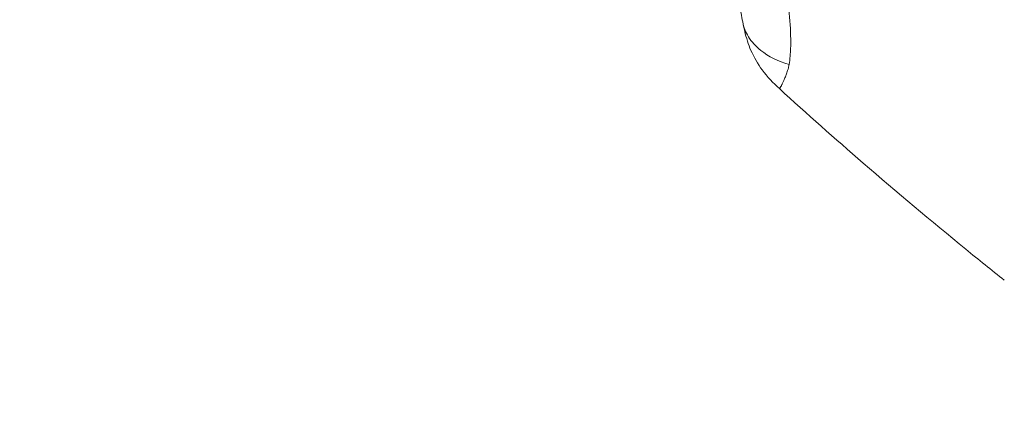
# Model space of a CAD drawing. Units: millimetres. Extents: x -2 to 6184, y 15 to 6195.
# Drawn here: x 2523 to 2722, y 2188 to 2270 of the extents above; entities that cross this region are included whole.
import ezdxf

# ---------------------------------------------------------------- set-up
doc = ezdxf.new("R2010")
doc.units = ezdxf.units.MM
doc.styles.get("Standard").update_dxf_attribs({"font": 'arial.ttf'})
doc.dimstyles.get("Standard").update_dxf_attribs({"dimtxt": 0.18, "dimasz": 0.18, "dimexe": 0.18, "dimexo": 0.0625, "dimgap": 0.09, "dimtad": 0, "dimtih": 1, "dimtoh": 1, "dimdec": 4, "dimzin": 0, "dimdsep": 46, "dimtxsty": 'Standard', "dimcen": 0.09, "dimadec": 0, "dimazin": 0, "dimtfac": 1, "dimtdec": 4, "dimtofl": 0, "dimtmove": 0, "dimatfit": 3, "dimfxl": 1, "dimtolj": 1, "dimtzin": 0, "dimarcsym": 0})

# ---------------------------------------------------------------- blocks, each defined once
blk = doc.blocks.new('A$Cc402a26b')
at = {"color": 0, "linetype": 'Continuous', "lineweight": 0, "extrusion": (2.18994e-16, -3.62747e-18, -1)}
blk.add_ellipse((-0.01, 396.4), major_axis=(-668.01, 0), ratio=0.996195, start_param=-1.047198, end_param=5.235987, dxfattribs=at)
at = {"color": 0, "linetype": 'Continuous', "lineweight": 0}
for points, knots in [([(-424.12, -335.2), (-479.07, -303.6), (-581.82, -228.05), (-692.87, -99.49), (-767.09, 28.6), (-813.59, 146.61), (-841.9, 270.19), (-851.41, 396.61), (-841.9, 523.01), (-813.58, 646.6), (-767.09, 764.61), (-703.47, 874.38), (-624.12, 973.5), (-530.84, 1059.72), (-425.7, 1131.13), (-330.15, 1176.97), (-250.25, 1204.81), (-168.48, 1226.64), (-63.62, 1242.38), (84.84, 1242.39), (252.12, 1210.87), (369.16, 1159.99), (424.11, 1128.39)], [0, 0, 0, 0, 0.071429, 0.142857, 0.190476, 0.238095, 0.285714, 0.333333, 0.380952, 0.428571, 0.47619, 0.52381, 0.571429, 0.619048, 0.666667, 0.714286, 0.738095, 0.761905, 0.809524, 0.857143, 0.928571, 1, 1, 1, 1]), ([(419.48, 1120.21), (365.13, 1151.46), (249.37, 1201.78), (83.91, 1232.96), (-62.93, 1232.96), (-166.65, 1217.39), (-247.52, 1195.8), (-326.55, 1168.25), (-421.06, 1122.92), (-525.05, 1052.29), (-617.31, 967.01), (-695.79, 868.97), (-758.72, 760.4), (-804.71, 643.68), (-832.71, 521.44), (-842.12, 396.41), (-832.71, 271.37), (-804.71, 149.14), (-758.72, 32.42), (-685.31, -94.28), (-575.48, -221.44), (-473.84, -296.15), (-419.5, -327.41)], [-263.560493, -263.560493, -263.560493, -263.560493, -244.734744, -225.908994, -213.358495, -200.807995, -194.532745, -188.257495, -175.706996, -163.156496, -150.605996, -138.055497, -125.504997, -112.954497, -100.403997, -87.853498, -75.302998, -62.752498, -50.201999, -37.651499, -18.82575, 0, 0, 0, 0]), ([(-651.5, 397.27), (-651.5, 328.05), (-640.29, 258.83), (-596.57, 127.4), (-564.07, 65.21), (-481.07, -45.85), (-430.59, -94.7), (-316.73, -174.11), (-253.39, -204.66), (-120.23, -244.36), (-50.45, -253.51), (88.48, -249.47), (157.6, -236.28), (288.21, -188.91), (349.66, -154.73), (458.67, -68.83), (506.21, -17.13), (582.56, 98.57), (611.36, 162.55), (644.03, 284.09), (651.5, 340.68), (651.5, 397.27)], [4.188788, 4.188788, 4.188788, 4.188788, 4.508769, 4.508769, 4.828754, 4.828754, 5.148749, 5.148749, 5.468755, 5.468755, 5.788771, 5.788771, 6.108789, 6.108789, 6.428804, 6.428804, 6.748808, 6.748808, 7.068801, 7.068801, 7.33038, 7.33038, 7.33038, 7.33038]), ([(-713.56, -137.73), (-712.91, -137.57), (-711.7, -137.3), (-709.4, -136.9), (-705.55, -136.44), (-700.22, -136.3), (-693.87, -136.81), (-686.9, -138.15), (-676.67, -141.48), (-668.37, -146.07), (-662.35, -150.16), (-659.97, -151.84), (-657.63, -153.58), (-655.62, -155.15), (-654.49, -156.06), (-652.79, -157.45), (-646.95, -162.39), (-639.63, -169.54), (-632.13, -178.41), (-623.54, -190.05), (-614.12, -207.77), (-607.99, -227.78), (-605.44, -241.94), (-604.79, -249.14), (-604.74, -252.83), (-604.86, -255), (-605, -256.12), (-605.1, -256.7)], [0, 0, 0, 0, 0.008929, 0.017857, 0.035714, 0.071429, 0.107143, 0.142857, 0.190476, 0.285714, 0.297619, 0.309524, 0.333333, 0.345238, 0.35119, 0.357143, 0.380952, 0.47619, 0.52381, 0.571429, 0.714286, 0.857143, 0.928571, 0.964286, 0.982143, 0.991071, 1, 1, 1, 1]), ([(-614.46, -248.09), (-614.67, -246.93), (-614.91, -245.7), (-615.47, -242.88), (-615.8, -241.28), (-616.64, -237.42), (-617.17, -235.15), (-618.43, -230.07), (-619.2, -227.25), (-620.96, -221.34), (-621.98, -218.24), (-624.22, -212.13), (-625.44, -209.12), (-628.05, -203.37), (-629.43, -200.62), (-632.31, -195.41), (-633.8, -192.95), (-636.93, -188.24), (-638.56, -185.98), (-641.96, -181.63), (-643.73, -179.52), (-647.46, -175.38), (-649.43, -173.34), (-653.59, -169.3), (-655.78, -167.31), (-660.35, -163.41), (-662.73, -161.52), (-667.48, -158.04), (-669.86, -156.43), (-674.3, -153.79), (-676.37, -152.68), (-680.17, -150.95), (-681.91, -150.28), (-685.17, -149.22), (-686.72, -148.81), (-689.75, -148.17), (-691.24, -147.94), (-694.26, -147.6), (-695.78, -147.51), (-698.59, -147.43), (-699.89, -147.44), (-701.17, -147.46)], [0, 0, 0, 0, 4.724115, 4.724115, 10.577279, 10.577279, 18.58701, 18.58701, 28.340828, 28.340828, 38.964496, 38.964496, 49.31993, 49.31993, 58.933421, 58.933421, 67.78764, 67.78764, 76.228433, 76.228433, 84.49921, 84.49921, 93.013886, 93.013886, 101.88499, 101.88499, 111.019238, 111.019238, 119.651143, 119.651143, 126.853088, 126.853088, 132.831953, 132.831953, 138.244505, 138.244505, 143.738841, 143.738841, 149.655182, 149.655182, 155.167798, 155.167798, 155.167798, 155.167798]), ([(-607.06, -261.55), (-608.32, -260.4), (-609.49, -259.15), (-611.41, -256.56), (-612.18, -255.22), (-613.33, -252.59), (-613.74, -251.3), (-614.14, -249.64), (-614.22, -249.29), (-614.33, -248.75), (-614.37, -248.56), (-614.41, -248.32), (-614.43, -248.25), (-614.44, -248.15), (-614.45, -248.13), (-614.45, -248.09), (-614.46, -248.08), (-614.46, -248.07), (-614.46, -248.06), (-614.46, -248.06)], [0, 0, 0, 0, 5.101172, 5.101172, 9.678674, 9.678674, 13.711318, 13.711318, 14.809581, 14.809581, 15.363179, 15.363179, 15.570675, 15.570675, 15.648486, 15.648486, 15.680235, 15.680235, 15.692586, 15.692586, 15.692586, 15.692586]), ([(-605.1, -256.7), (-607.33, -256.04), (-610.59, -254.4), (-613.45, -251.21), (-614.26, -249.13), (-614.46, -248.09)], [0, 0, 0, 0, 0.4285714, 0.7142857, 0.9787028, 0.9787028, 0.9787028, 0.9787028]), ([(-605.1, -256.7), (-605.14, -256.91), (-605.19, -257.12), (-605.28, -257.5), (-605.33, -257.68), (-605.43, -258.02), (-605.48, -258.17), (-605.58, -258.48), (-605.63, -258.62), (-605.71, -258.84), (-605.74, -258.91), (-605.82, -259.12), (-605.87, -259.24), (-605.97, -259.49), (-606.02, -259.61), (-606.12, -259.83), (-606.16, -259.94), (-606.26, -260.14), (-606.3, -260.24), (-606.39, -260.42), (-606.43, -260.51), (-606.5, -260.64), (-606.52, -260.69), (-606.58, -260.82), (-606.62, -260.89), (-606.69, -261.02), (-606.73, -261.08), (-606.79, -261.19), (-606.82, -261.24), (-606.87, -261.33), (-606.9, -261.37), (-606.94, -261.43), (-606.96, -261.46), (-607, -261.5), (-607.01, -261.52), (-607.03, -261.54), (-607.05, -261.55), (-607.06, -261.55), (-607.06, -261.55), (-607.06, -261.55)], [0, 0, 0, 0, 0.0378329, 0.0378329, 0.0702139, 0.0702139, 0.1001656, 0.1001656, 0.1280774, 0.1280774, 0.1428571, 0.1428571, 0.1695518, 0.1695518, 0.1955894, 0.1955894, 0.2209235, 0.2209235, 0.2459568, 0.2459568, 0.2706446, 0.2706446, 0.2857143, 0.2857143, 0.3100556, 0.3100556, 0.3342892, 0.3342892, 0.358439, 0.358439, 0.3825766, 0.3825766, 0.4067517, 0.4067517, 0.4285714, 0.4285714, 0.45302, 0.45302, 0.4650227, 0.4650227, 0.4650227, 0.4650227]), ([(-561.62, -300.23), (-564.23, -298.16), (-566.82, -296.07), (-576.4, -288.27), (-583.31, -282.47), (-595.84, -271.64), (-601.48, -266.63), (-607.06, -261.55)], [0, 0, 0, 0, 10.000148, 10.000148, 37.107178, 37.107178, 59.774802, 59.774802, 59.774802, 59.774802])]:
    blk.add_open_spline(points, degree=3, knots=knots, dxfattribs=at)
blk = doc.blocks.new('*D7')
at = {"color": 0, "lineweight": -2, "transparency": 16777216}
for p, q in [((233.1, 5813.87), (212.92, 5813.87)), ((213.1, 5723.87), (213.1, 105)), ((233.1, 15), (212.92, 15))]:
    blk.add_line(p, q, dxfattribs=at)
at = {"color": 0, "transparency": 16777216}
for points in [[(198.1, 5723.87), (228.1, 5723.87), (213.1, 5813.87)], [(198.1, 105), (228.1, 105), (213.1, 15)]]:
    blk.add_solid(points, dxfattribs=at)
at = {"layer": 'Defpoints', "color": 0, "transparency": 16777216}
for p in [(3208.93, 5813.87), (213.1, 15), (3283.75, 15)]:
    blk.add_point(p, dxfattribs=at)
at = {"color": 0, "lineweight": 13, "transparency": 16777216, "insert": (96.51, 2914.43), "char_height": 150, "attachment_point": 5, "rotation": 90}
blk.add_mtext('\\A1;580', dxfattribs=at)

msp = doc.modelspace()

# ---------------------------------------------------------------- linework, layer by layer
at = {"lineweight": 13}
msp.add_circle((3283.75083, 2914.9174), 2899.91919, dxfattribs=at)

# ---------------------------------------------------------------- block references
msp.add_blockref('A$Cc402a26b', (3283.75083, 2518.07838), dxfattribs=at)

# ---------------------------------------------------------------- dimensions: what is measured, and where the dimension line sits
dim = msp.add_linear_dim(base=(213.0962, 14.99821), p1=(3208.92816, 5813.87115), p2=(3283.75083, 14.99821), angle=90, text='580', dimstyle='Standard', override={"dimtxt": 150, "dimasz": 90, "dimgap": 40, "dimtad": 3, "dimtih": 0, "dimtoh": 0, "dimfxl": 20, "dimfxlon": 1}, dxfattribs=at)
dim.commit()
dim.dimension.update_dxf_attribs({"geometry": '*D7', "text_midpoint": (96.51025, 2914.43468)})

doc.saveas('drawing.dxf')
